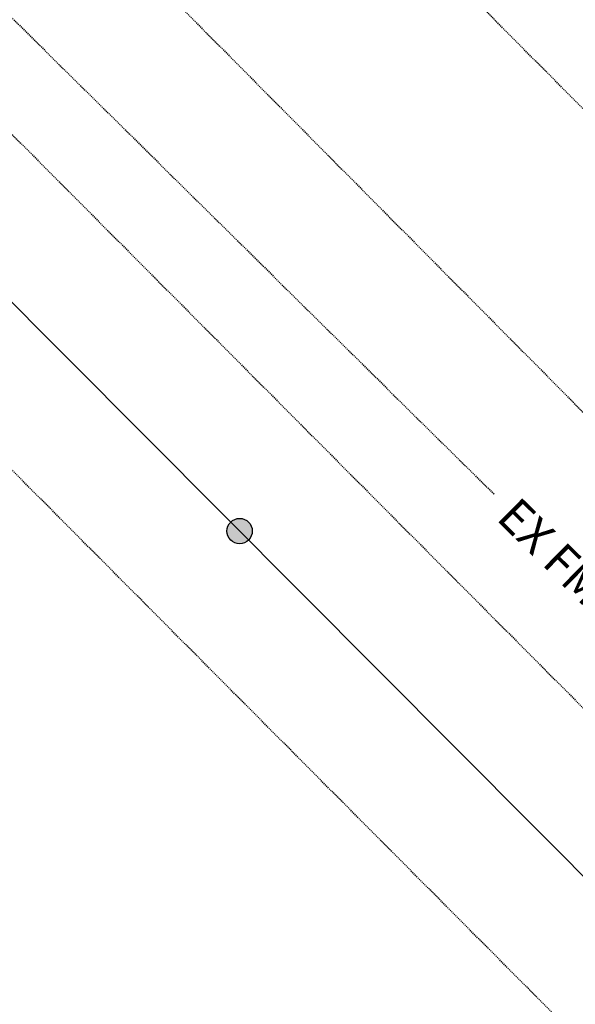
# Model space of a CAD drawing. Units: feet. Extents: x 2139789 to 2142907, y 13659146 to 13661893.
# Drawn here: x 2140763 to 2140828, y 13660681 to 13660798 of the extents above; entities that cross this region are included whole.
import ezdxf

# ---------------------------------------------------------------- set-up
doc = ezdxf.new("R2010")
doc.units = ezdxf.units.FT
doc.header["$MEASUREMENT"] = 0
doc.linetypes.add('HIDDEN2', pattern=[0.1875, 0.125, -0.0625])
doc.linetypes.add('MP1263200$0$HIDDEN2', pattern=[0.1875, 0.125, -0.0625])
for name, color, linetype in [('C-ANNO-MISC', 51, 'Continuous'), ('MP1263200$0$CP-ESMT-UTIL-U11', 252, 'MP1263200$0$HIDDEN2'), ('MP1263200$0$CP-OHE-PHASE 1', 252, 'MP1263200$0$Overhead_Electric'), ('MP1263200$0$CP-SSWR-ESMT-PHASE 1', 252, 'MP1263200$0$HIDDEN2'), ('MP1263200$0$CP-SSWR-FORC-MAIN-RVRS', 1, 'HIDDEN2'), ('MP1263200$0$CP-SSWR-LINE DD-PHASE 1', 1, 'HIDDEN2')]:
    doc.layers.add(name, color=color, linetype=linetype)
doc.styles.add('MP1263200$0$Standard', font='simplex.shx')
doc.styles.add('SIMPLEX', font='simplex.shx')
doc.linetypes.add('MP1263200$0$Overhead_Electric', pattern='A,0.4,-0.03,["OHE",MP1263200$0$Standard,S=0.06,R=0,X=0,Y=-0.03],-0.175,0.5,-0.03,["OHE",MP1263200$0$Standard,S=0.06,R=0,X=0,Y=-0.03],-0.175', length=1.31)

# ---------------------------------------------------------------- blocks, each defined once
blk = doc.blocks.new('MP1263200$0$pole')
at = {"linetype": 'MP1263200$0$Overhead_Electric'}
h = blk.add_hatch(color=252, dxfattribs=at)
h.dxf.hatch_style = 1
h.paths.add_polyline_path([(1.33, -0.7, 1), (-1.33, 0.7, 1)])
at = {"color": 252, "linetype": 'MP1263200$0$Overhead_Electric'}
blk.add_circle((0, 0), 1.5, dxfattribs=at)

msp = doc.modelspace()

# ---------------------------------------------------------------- linework, layer by layer
at = {"layer": 'MP1263200$0$CP-ESMT-UTIL-U11'}
for points in [[(2140940.29, 13660565.22), (2140627.25, 13660879.36), (2140494.88, 13661026.69), (2140363.9, 13661301.76), (2140251.38, 13661516.61), (2140154.86, 13661634.13), (2140066.6, 13661770.02), (2140028.46, 13661881.61)], [(2140058.05, 13661881.61), (2140091.49, 13661783.78), (2140177.51, 13661650.66), (2140274.84, 13661532.16), (2140388.95, 13661314.28), (2140518.42, 13661042.39), (2140647.6, 13660898.61), (2140964.95, 13660580.15)]]:
    msp.add_lwpolyline(points, dxfattribs=at)
at = {"layer": 'MP1263200$0$CP-OHE-PHASE 1', "flags": 128}
msp.add_lwpolyline([(2140043.26, 13661881.61), (2140078.8, 13661777.63), (2140166.19, 13661642.39), (2140263.11, 13661524.39), (2140375.85, 13661309.12), (2140506.65, 13661034.54), (2140639.25, 13660887.11), (2140952.61, 13660572.69), (2141075.04, 13660184.92), (2141129.27, 13660130.71), (2141193.89, 13660125.4), (2141232.08, 13660130.39)], dxfattribs=at)
at = {"layer": 'MP1263200$0$CP-SSWR-ESMT-PHASE 1'}
msp.add_lwpolyline([(2140644.98, 13660901.53), (2140647.6, 13660898.61), (2140964.95, 13660580.15), (2141079.7, 13660215.7), (2141087.3, 13660192.45), (2141135.55, 13660144.23), (2141146.04, 13660256.23), (2141124.82, 13660238.89), (2141008.97, 13660606.8), (2140683.93, 13660932.99), (2140598.03, 13661028.59, -0.915923), (2140533.57, 13661126.88), (2140433.69, 13661336.63), (2140317.05, 13661559.32), (2140287.43, 13661595.45), (2140300.59, 13661608.47), (2140267.79, 13661641.43)], format="xyb", dxfattribs=at)
at = {"layer": 'MP1263200$0$CP-SSWR-FORC-MAIN-RVRS', "flags": 128}
msp.add_lwpolyline([(2139790.11, 13661733.35), (2139807.42, 13661733.36, -0.265177), (2139831.09, 13661719.86), (2140007.09, 13661422.35), (2140076.34, 13661305.3), (2140222.29, 13661112.92, 0.229569), (2140243.67, 13661102.05), (2140372.66, 13661099.58, -0.167847), (2140389.52, 13661093.39), (2140594.98, 13660925.77, 0.10571), (2140605.21, 13660920.52), (2140648.75, 13660909.27, -0.16914), (2140665.18, 13660897.86), (2140706.9, 13660851.97), (2140970.91, 13660591.34, -0.120729), (2140977.77, 13660580.2), (2141103.5, 13660189.42, 0.13713), (2141111.23, 13660175.31), (2141121.46, 13660165.08, 0.272069), (2141148.43, 13660158.08), (2141191.64, 13660170.39)], format="xyb", dxfattribs=at)
at = {"layer": 'MP1263200$0$CP-SSWR-LINE DD-PHASE 1'}
msp.add_lwpolyline([(2140084.47, 13661881.61), (2140114.15, 13661794.77), (2140197.74, 13661665.43), (2140295.79, 13661546.04), (2140411.32, 13661325.46), (2140539.44, 13661056.4), (2140539.44, 13661056.4), (2140665.75, 13660915.81), (2140986.48, 13660593.07), (2141114.26, 13660187.74)], dxfattribs=at)

# ---------------------------------------------------------------- block references
at = {"layer": 'MP1263200$0$CP-OHE-PHASE 1', "color": 252}
msp.add_blockref('MP1263200$0$pole', (2140788.73, 13660737.13), dxfattribs=at)

# ---------------------------------------------------------------- next in the draw order: texts
at = {"layer": 'C-ANNO-MISC', "color": 51, "linetype": 'Continuous', "lineweight": -3, "insert": (2140825.71, 13660734.69), "char_height": 4, "width": 17.699, "attachment_point": 5, "rotation": 315.3708, "style": 'SIMPLEX', "bg_fill": 3, "box_fill_scale": 1.1875, "bg_fill_color": 256, "bg_fill_true_color": 13158600, "bg_fill_transparency": 0}
msp.add_mtext('{\\C252;EX FM}', dxfattribs=at)

doc.saveas('drawing.dxf')
